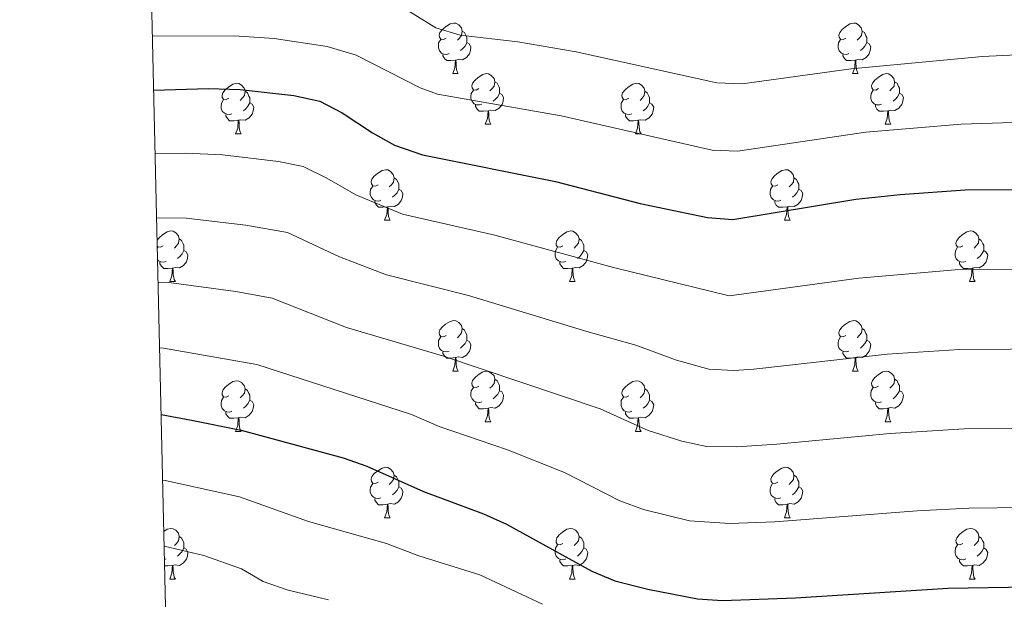
# Model space of a CAD drawing. Units: metres. Extents: x 658000 to 662523, y 723109 to 726181.
# Drawn here: x 658881 to 659077, y 724649 to 724764 of the extents above; entities that cross this region are included whole.
import ezdxf

# ---------------------------------------------------------------- set-up
doc = ezdxf.new("R2010")
doc.units = ezdxf.units.M
doc.header["$MEASUREMENT"] = 0
for name, color, linetype, lineweight in [('Carátula', 7, 'Continuous', 5), ('Elementos auxiliares', 7, 'Continuous', 5), ('Entidades rústicas y varios', 7, 'Continuous', 5), ('Relieve y altimetría', 7, 'Continuous', 5)]:
    doc.layers.add(name, color=color, linetype=linetype, lineweight=lineweight)

msp = doc.modelspace()

# ---------------------------------------------------------------- linework, layer by layer
at = {"layer": 'Carátula', "color": 7, "linetype": 'Continuous', "lineweight": 5}
msp.add_3dface([(658068.79, 723108.75), (662522.6, 723212.03), (662453.75, 726181.24), (657999.94, 726077.96)], dxfattribs=at)
at = {"layer": 'Elementos auxiliares', "color": 250, "linetype": 'Continuous', "lineweight": 5}
msp.add_3dface([(658936.07, 723522.66), (658883.03, 725836.15), (662297.81, 725915.36), (662352, 723601.87)], dxfattribs=at)
at = {"layer": 'Entidades rústicas y varios', "color": 92, "linetype": 'Continuous', "lineweight": 5}
for p, q in [((658967.27, 724752.95), (658968.39, 724752.95)), ((659046.59, 724752.95), (659047.72, 724752.95)), ((658973.74, 724742.92), (658974.87, 724742.92)), ((659053.07, 724742.92), (659054.19, 724742.92)), ((658924.19, 724741.01), (658925.31, 724741.01)), ((659003.51, 724741.01), (659004.64, 724741.01)), ((658953.76, 724723.87), (658954.89, 724723.87)), ((659033.09, 724723.87), (659034.22, 724723.87)), ((658908.66, 724718.34), (658908.77, 724718.52)), ((658911.13, 724711.73), (658912.25, 724711.73)), ((658990.45, 724711.73), (658991.58, 724711.73)), ((659069.78, 724711.73), (659070.91, 724711.73)), ((658967.27, 724693.96), (658968.39, 724693.96)), ((659046.59, 724693.96), (659047.72, 724693.96)), ((658973.74, 724683.92), (658974.87, 724683.92)), ((659053.07, 724683.92), (659054.19, 724683.92)), ((658924.19, 724682.02), (658925.31, 724682.02)), ((659003.51, 724682.02), (659004.64, 724682.02)), ((658953.76, 724664.88), (658954.89, 724664.88)), ((659033.09, 724664.88), (659034.22, 724664.88)), ((658910.41, 724656.72), (658910.07, 724656.59)), ((658911.13, 724652.74), (658912.25, 724652.74)), ((658990.45, 724652.74), (658991.58, 724652.74)), ((659069.78, 724652.74), (659070.91, 724652.74))]:
    msp.add_line(p, q, dxfattribs=at)
at = {"layer": 'Entidades rústicas y varios', "color": 92, "linetype": 'Continuous', "lineweight": 5, "flags": 128}
for points in [[(658965.97, 724760.01), (658965.44, 724759.74), (658964.91, 724759.8), (658964.64, 724760.17), (658964.59, 724760.6), (658964.75, 724761.12), (658965.23, 724761.71), (658965.86, 724762.24), (658966.76, 724762.82), (658967.51, 724762.98), (658967.93, 724762.93), (658968.46, 724762.62), (658968.99, 724762.03), (658969.15, 724761.39), (658969.04, 724760.54), (658968.62, 724760.01), (658968.2, 724759.58)], [(659045.29, 724760.01), (659044.76, 724759.74), (659044.23, 724759.8), (659043.97, 724760.17), (659043.91, 724760.6), (659044.07, 724761.12), (659044.55, 724761.71), (659045.19, 724762.24), (659046.09, 724762.82), (659046.83, 724762.98), (659047.26, 724762.93), (659047.79, 724762.62), (659048.32, 724762.03), (659048.48, 724761.39), (659048.37, 724760.54), (659047.94, 724760.01), (659047.52, 724759.58)], [(658969.15, 724761.39), (658969.63, 724761.08), (658969.94, 724760.44), (658970.1, 724760.12), (658970.1, 724759.54), (658970.1, 724759.11), (658969.73, 724758.42), (658969.31, 724757.94), (658968.83, 724757.52)], [(659048.48, 724761.39), (659048.95, 724761.08), (659049.27, 724760.44), (659049.43, 724760.12), (659049.43, 724759.54), (659049.43, 724759.11), (659049.06, 724758.42), (659048.64, 724757.94), (659048.16, 724757.52)], [(658966.55, 724756.93), (658966.13, 724756.77), (658965.54, 724756.83), (658965.07, 724757.04), (658964.64, 724757.46), (658964.43, 724758.05), (658964.43, 724758.47), (658964.48, 724759.06), (658964.91, 724759.74)], [(658970.1, 724759.11), (658970.56, 724758.86), (658970.9, 724758.24), (658970.79, 724757.52), (658970.58, 724756.88), (658970, 724756.14), (658969.2, 724755.66), (658968.35, 724755.76), (658967.92, 724755.64)], [(659045.88, 724756.93), (659045.45, 724756.77), (659044.87, 724756.83), (659044.39, 724757.04), (659043.97, 724757.46), (659043.75, 724758.05), (659043.75, 724758.47), (659043.81, 724759.06), (659044.23, 724759.74)], [(659049.43, 724759.11), (659049.88, 724758.86), (659050.23, 724758.24), (659050.12, 724757.52), (659049.91, 724756.88), (659049.32, 724756.14), (659048.53, 724755.66), (659047.68, 724755.76), (659047.25, 724755.64)], [(658967.81, 724755.64), (658966.92, 724755.55), (658966.08, 724755.55), (658965.65, 724755.98), (658965.33, 724756.46), (658965.33, 724756.77)], [(658967.27, 724752.95), (658967.7, 724754.11), (658967.81, 724755.64), (658967.92, 724755.64), (658967.96, 724755.05), (658967.99, 724754.36), (658968.06, 724753.75), (658968.18, 724753.35), (658968.39, 724752.95)], [(659047.14, 724755.64), (659046.25, 724755.55), (659045.4, 724755.55), (659044.98, 724755.98), (659044.66, 724756.46), (659044.66, 724756.77)], [(659046.59, 724752.95), (659047.03, 724754.11), (659047.14, 724755.64), (659047.25, 724755.64), (659047.28, 724755.05), (659047.32, 724754.36), (659047.39, 724753.75), (659047.5, 724753.35), (659047.72, 724752.95)], [(658922.89, 724748.07), (658922.36, 724747.8), (658921.83, 724747.86), (658921.56, 724748.23), (658921.51, 724748.66), (658921.67, 724749.18), (658922.15, 724749.77), (658922.78, 724750.3), (658923.68, 724750.88), (658924.43, 724751.04), (658924.85, 724750.99), (658925.38, 724750.68), (658925.91, 724750.09), (658926.07, 724749.45), (658925.96, 724748.6), (658925.54, 724748.07), (658925.12, 724747.64)], [(658972.44, 724749.98), (658971.91, 724749.71), (658971.38, 724749.76), (658971.12, 724750.14), (658971.06, 724750.56), (658971.22, 724751.08), (658971.7, 724751.68), (658972.34, 724752.2), (658973.24, 724752.79), (658973.98, 724752.95), (658974.41, 724752.9), (658974.94, 724752.58), (658975.47, 724752), (658975.63, 724751.36), (658975.52, 724750.5), (658975.09, 724749.98), (658974.67, 724749.55)], [(658975.63, 724751.36), (658976.1, 724751.04), (658976.42, 724750.4), (658976.58, 724750.08), (658976.58, 724749.5), (658976.58, 724749.08), (658976.21, 724748.38), (658975.79, 724747.9), (658975.31, 724747.48)], [(659002.21, 724748.07), (659001.68, 724747.8), (659001.15, 724747.86), (659000.89, 724748.23), (659000.83, 724748.66), (659000.99, 724749.18), (659001.47, 724749.77), (659002.11, 724750.3), (659003.01, 724750.88), (659003.75, 724751.04), (659004.18, 724750.99), (659004.71, 724750.68), (659005.24, 724750.09), (659005.4, 724749.45), (659005.29, 724748.6), (659004.86, 724748.07), (659004.44, 724747.64)], [(659051.77, 724749.98), (659051.24, 724749.71), (659050.71, 724749.76), (659050.44, 724750.14), (659050.39, 724750.56), (659050.55, 724751.08), (659051.03, 724751.68), (659051.66, 724752.2), (659052.56, 724752.79), (659053.31, 724752.95), (659053.73, 724752.9), (659054.26, 724752.58), (659054.79, 724752), (659054.95, 724751.36), (659054.84, 724750.5), (659054.42, 724749.98), (659054, 724749.55)], [(659054.95, 724751.36), (659055.43, 724751.04), (659055.74, 724750.4), (659055.9, 724750.08), (659055.9, 724749.5), (659055.9, 724749.08), (659055.53, 724748.38), (659055.11, 724747.9), (659054.63, 724747.48)], [(658926.07, 724749.45), (658926.55, 724749.14), (658926.86, 724748.5), (658927.02, 724748.18), (658927.02, 724747.6), (658927.02, 724747.17), (658926.65, 724746.48), (658926.23, 724746), (658925.75, 724745.58)], [(658973.03, 724746.9), (658972.6, 724746.74), (658972.02, 724746.8), (658971.54, 724747), (658971.12, 724747.43), (658970.9, 724748.02), (658970.9, 724748.44), (658970.96, 724749.02), (658971.38, 724749.71)], [(658976.58, 724749.08), (658977.03, 724748.82), (658977.38, 724748.21), (658977.27, 724747.48), (658977.06, 724746.84), (658976.47, 724746.1), (658975.68, 724745.62), (658974.83, 724745.73), (658974.4, 724745.6)], [(659005.4, 724749.45), (659005.87, 724749.14), (659006.19, 724748.5), (659006.35, 724748.18), (659006.35, 724747.6), (659006.35, 724747.17), (659005.98, 724746.48), (659005.56, 724746), (659005.08, 724745.58)], [(659052.35, 724746.9), (659051.93, 724746.74), (659051.34, 724746.8), (659050.87, 724747), (659050.44, 724747.43), (659050.23, 724748.02), (659050.23, 724748.44), (659050.28, 724749.02), (659050.71, 724749.71)], [(659055.9, 724749.08), (659056.36, 724748.82), (659056.7, 724748.21), (659056.59, 724747.48), (659056.38, 724746.84), (659055.8, 724746.1), (659055, 724745.62), (659054.15, 724745.73), (659053.72, 724745.6)], [(658923.47, 724744.99), (658923.05, 724744.83), (658922.46, 724744.89), (658921.99, 724745.1), (658921.56, 724745.52), (658921.35, 724746.11), (658921.35, 724746.53), (658921.4, 724747.12), (658921.83, 724747.8)], [(658927.02, 724747.17), (658927.48, 724746.92), (658927.82, 724746.3), (658927.71, 724745.58), (658927.5, 724744.94), (658926.92, 724744.2), (658926.12, 724743.72), (658925.27, 724743.82), (658924.84, 724743.7)], [(659002.8, 724744.99), (659002.37, 724744.83), (659001.79, 724744.89), (659001.31, 724745.1), (659000.89, 724745.52), (659000.67, 724746.11), (659000.67, 724746.53), (659000.73, 724747.12), (659001.15, 724747.8)], [(659006.35, 724747.17), (659006.8, 724746.92), (659007.15, 724746.3), (659007.04, 724745.58), (659006.83, 724744.94), (659006.24, 724744.2), (659005.45, 724743.72), (659004.6, 724743.82), (659004.17, 724743.7)], [(658974.29, 724745.6), (658973.4, 724745.52), (658972.55, 724745.52), (658972.13, 724745.94), (658971.81, 724746.42), (658971.81, 724746.74)], [(658973.74, 724742.92), (658974.18, 724744.08), (658974.29, 724745.6), (658974.4, 724745.6), (658974.43, 724745.02), (658974.47, 724744.33), (658974.54, 724743.72), (658974.65, 724743.32), (658974.87, 724742.92)], [(659053.61, 724745.6), (659052.72, 724745.52), (659051.88, 724745.52), (659051.45, 724745.94), (659051.13, 724746.42), (659051.13, 724746.74)], [(659053.07, 724742.92), (659053.5, 724744.08), (659053.61, 724745.6), (659053.72, 724745.6), (659053.76, 724745.02), (659053.79, 724744.33), (659053.86, 724743.72), (659053.98, 724743.32), (659054.19, 724742.92)], [(658924.73, 724743.7), (658923.84, 724743.61), (658923, 724743.61), (658922.57, 724744.04), (658922.25, 724744.52), (658922.25, 724744.83)], [(658924.19, 724741.01), (658924.62, 724742.17), (658924.73, 724743.7), (658924.84, 724743.7), (658924.88, 724743.11), (658924.91, 724742.42), (658924.98, 724741.81), (658925.1, 724741.41), (658925.31, 724741.01)], [(659004.06, 724743.7), (659003.17, 724743.61), (659002.32, 724743.61), (659001.9, 724744.04), (659001.58, 724744.52), (659001.58, 724744.83)], [(659003.51, 724741.01), (659003.95, 724742.17), (659004.06, 724743.7), (659004.17, 724743.7), (659004.2, 724743.11), (659004.24, 724742.42), (659004.31, 724741.81), (659004.42, 724741.41), (659004.64, 724741.01)], [(658952.46, 724730.93), (658951.93, 724730.66), (658951.4, 724730.72), (658951.14, 724731.09), (658951.08, 724731.51), (658951.24, 724732.03), (658951.72, 724732.63), (658952.36, 724733.16), (658953.26, 724733.74), (658954, 724733.9), (658954.43, 724733.85), (658954.96, 724733.53), (658955.49, 724732.95), (658955.65, 724732.31), (658955.54, 724731.46), (658955.11, 724730.93), (658954.69, 724730.5)], [(659031.79, 724730.93), (659031.26, 724730.66), (659030.73, 724730.72), (659030.46, 724731.09), (659030.41, 724731.51), (659030.57, 724732.03), (659031.05, 724732.63), (659031.68, 724733.16), (659032.58, 724733.74), (659033.33, 724733.9), (659033.76, 724733.85), (659034.28, 724733.53), (659034.82, 724732.95), (659034.98, 724732.31), (659034.86, 724731.46), (659034.44, 724730.93), (659034.02, 724730.5)], [(658955.65, 724732.31), (658956.12, 724731.99), (658956.44, 724731.35), (658956.6, 724731.03), (658956.6, 724730.45), (658956.6, 724730.03), (658956.23, 724729.34), (658955.81, 724728.86), (658955.33, 724728.44)], [(659034.98, 724732.31), (659035.45, 724731.99), (659035.76, 724731.35), (659035.92, 724731.03), (659035.92, 724730.45), (659035.92, 724730.03), (659035.56, 724729.34), (659035.14, 724728.86), (659034.66, 724728.44)], [(658953.05, 724727.85), (658952.62, 724727.69), (658952.04, 724727.75), (658951.56, 724727.96), (658951.14, 724728.38), (658950.92, 724728.97), (658950.92, 724729.39), (658950.98, 724729.97), (658951.4, 724730.66)], [(658956.6, 724730.03), (658957.05, 724729.78), (658957.4, 724729.16), (658957.29, 724728.44), (658957.08, 724727.8), (658956.49, 724727.06), (658955.7, 724726.58), (658954.85, 724726.68), (658954.42, 724726.55)], [(659032.38, 724727.85), (659031.95, 724727.69), (659031.36, 724727.75), (659030.89, 724727.96), (659030.46, 724728.38), (659030.25, 724728.97), (659030.25, 724729.39), (659030.3, 724729.97), (659030.73, 724730.66)], [(659035.92, 724730.03), (659036.38, 724729.78), (659036.72, 724729.16), (659036.62, 724728.44), (659036.4, 724727.8), (659035.82, 724727.06), (659035.02, 724726.58), (659034.18, 724726.68), (659033.74, 724726.55)], [(658954.31, 724726.55), (658953.42, 724726.47), (658952.57, 724726.47), (658952.15, 724726.9), (658951.83, 724727.37), (658951.83, 724727.69)], [(659033.64, 724726.55), (659032.74, 724726.47), (659031.9, 724726.47), (659031.48, 724726.9), (659031.16, 724727.37), (659031.16, 724727.69)], [(658953.76, 724723.87), (658954.2, 724725.03), (658954.31, 724726.55), (658954.42, 724726.55), (658954.45, 724725.97), (658954.49, 724725.28), (658954.56, 724724.67), (658954.67, 724724.27), (658954.89, 724723.87)], [(659033.09, 724723.87), (659033.52, 724725.03), (659033.64, 724726.55), (659033.74, 724726.55), (659033.78, 724725.97), (659033.82, 724725.28), (659033.88, 724724.67), (659034, 724724.27), (659034.22, 724723.87)], [(658908.62, 724719.91), (658909.09, 724720.49), (658909.72, 724721.02), (658910.62, 724721.6), (658911.37, 724721.76), (658911.79, 724721.71), (658912.32, 724721.39), (658912.85, 724720.81), (658913.01, 724720.17), (658912.9, 724719.32), (658912.48, 724718.79), (658912.06, 724718.36)], [(658989.15, 724718.79), (658988.62, 724718.52), (658988.09, 724718.58), (658987.83, 724718.95), (658987.77, 724719.37), (658987.93, 724719.89), (658988.41, 724720.49), (658989.05, 724721.02), (658989.95, 724721.6), (658990.69, 724721.76), (658991.12, 724721.71), (658991.65, 724721.39), (658992.18, 724720.81), (658992.34, 724720.17), (658992.23, 724719.32), (658991.8, 724718.79), (658991.38, 724718.36)], [(659068.48, 724718.79), (659067.95, 724718.52), (659067.42, 724718.58), (659067.16, 724718.95), (659067.1, 724719.37), (659067.26, 724719.89), (659067.74, 724720.49), (659068.38, 724721.02), (659069.28, 724721.6), (659070.02, 724721.76), (659070.45, 724721.71), (659070.98, 724721.39), (659071.51, 724720.81), (659071.67, 724720.17), (659071.56, 724719.32), (659071.13, 724718.79), (659070.71, 724718.36)], [(658913.01, 724720.17), (658913.49, 724719.85), (658913.8, 724719.21), (658913.96, 724718.89), (658913.96, 724718.31), (658913.96, 724717.89), (658913.59, 724717.2), (658913.17, 724716.72), (658912.69, 724716.3)], [(658992.34, 724720.17), (658992.81, 724719.85), (658993.13, 724719.21), (658993.29, 724718.89), (658993.29, 724718.31), (658993.29, 724717.89), (658992.92, 724717.2), (658992.5, 724716.72), (658992.02, 724716.3)], [(659071.67, 724720.17), (659072.14, 724719.85), (659072.46, 724719.21), (659072.62, 724718.89), (659072.62, 724718.31), (659072.62, 724717.89), (659072.25, 724717.2), (659071.83, 724716.72), (659071.35, 724716.3)], [(658909.83, 724718.79), (658909.3, 724718.52), (658908.77, 724718.58), (658908.65, 724718.75)], [(658913.96, 724717.89), (658914.42, 724717.64), (658914.76, 724717.02), (658914.65, 724716.3), (658914.44, 724715.66), (658913.86, 724714.92), (658913.06, 724714.44), (658912.21, 724714.54), (658911.78, 724714.41)], [(658989.74, 724715.71), (658989.31, 724715.55), (658988.73, 724715.61), (658988.25, 724715.82), (658987.83, 724716.24), (658987.61, 724716.83), (658987.61, 724717.25), (658987.67, 724717.83), (658988.09, 724718.52)], [(658993.29, 724717.89), (658993.74, 724717.64), (658994.09, 724717.02), (658993.98, 724716.3), (658993.77, 724715.66), (658993.18, 724714.92), (658992.39, 724714.44), (658991.54, 724714.54), (658991.11, 724714.41)], [(659069.07, 724715.71), (659068.64, 724715.55), (659068.06, 724715.61), (659067.58, 724715.82), (659067.16, 724716.24), (659066.94, 724716.83), (659066.94, 724717.25), (659067, 724717.83), (659067.42, 724718.52)], [(659072.62, 724717.89), (659073.07, 724717.64), (659073.42, 724717.02), (659073.31, 724716.3), (659073.1, 724715.66), (659072.51, 724714.92), (659071.72, 724714.44), (659070.87, 724714.54), (659070.44, 724714.41)], [(658910.41, 724715.71), (658909.99, 724715.55), (658909.4, 724715.61), (658908.93, 724715.82), (658908.71, 724716.03)], [(658911.67, 724714.41), (658910.78, 724714.33), (658909.94, 724714.33), (658909.51, 724714.76), (658909.19, 724715.23), (658909.19, 724715.55)], [(658911.13, 724711.73), (658911.56, 724712.89), (658911.67, 724714.41), (658911.78, 724714.41), (658911.82, 724713.83), (658911.85, 724713.14), (658911.92, 724712.53), (658912.04, 724712.13), (658912.25, 724711.73)], [(658991, 724714.41), (658990.11, 724714.33), (658989.26, 724714.33), (658988.84, 724714.76), (658988.52, 724715.23), (658988.52, 724715.55)], [(658990.45, 724711.73), (658990.89, 724712.89), (658991, 724714.41), (658991.11, 724714.41), (658991.14, 724713.83), (658991.18, 724713.14), (658991.25, 724712.53), (658991.36, 724712.13), (658991.58, 724711.73)], [(659070.33, 724714.41), (659069.44, 724714.33), (659068.59, 724714.33), (659068.17, 724714.76), (659067.85, 724715.23), (659067.85, 724715.55)], [(659069.78, 724711.73), (659070.22, 724712.89), (659070.33, 724714.41), (659070.44, 724714.41), (659070.47, 724713.83), (659070.51, 724713.14), (659070.58, 724712.53), (659070.69, 724712.13), (659070.91, 724711.73)], [(658965.97, 724701.02), (658965.44, 724700.75), (658964.91, 724700.81), (658964.64, 724701.18), (658964.59, 724701.6), (658964.75, 724702.12), (658965.23, 724702.72), (658965.86, 724703.25), (658966.76, 724703.83), (658967.51, 724703.99), (658967.93, 724703.94), (658968.46, 724703.62), (658968.99, 724703.04), (658969.15, 724702.4), (658969.04, 724701.55), (658968.62, 724701.02), (658968.2, 724700.59)], [(658969.15, 724702.4), (658969.63, 724702.08), (658969.94, 724701.44), (658970.1, 724701.12), (658970.1, 724700.54), (658970.1, 724700.12), (658969.73, 724699.43), (658969.31, 724698.95), (658968.83, 724698.53)], [(659045.29, 724701.02), (659044.76, 724700.75), (659044.23, 724700.81), (659043.97, 724701.18), (659043.91, 724701.6), (659044.07, 724702.12), (659044.55, 724702.72), (659045.19, 724703.25), (659046.09, 724703.83), (659046.83, 724703.99), (659047.26, 724703.94), (659047.79, 724703.62), (659048.32, 724703.04), (659048.48, 724702.4), (659048.37, 724701.55), (659047.94, 724701.02), (659047.52, 724700.59)], [(659048.48, 724702.4), (659048.95, 724702.08), (659049.27, 724701.44), (659049.43, 724701.12), (659049.43, 724700.54), (659049.43, 724700.12), (659049.06, 724699.43), (659048.64, 724698.95), (659048.16, 724698.53)], [(658966.55, 724697.94), (658966.13, 724697.78), (658965.54, 724697.84), (658965.07, 724698.05), (658964.64, 724698.47), (658964.43, 724699.06), (658964.43, 724699.48), (658964.48, 724700.06), (658964.91, 724700.75)], [(659045.88, 724697.94), (659045.45, 724697.78), (659044.87, 724697.84), (659044.39, 724698.05), (659043.97, 724698.47), (659043.75, 724699.06), (659043.75, 724699.48), (659043.81, 724700.06), (659044.23, 724700.75)], [(658970.1, 724700.12), (658970.56, 724699.87), (658970.9, 724699.25), (658970.79, 724698.53), (658970.58, 724697.89), (658970, 724697.15), (658969.2, 724696.67), (658968.35, 724696.77), (658967.92, 724696.64)], [(659049.43, 724700.12), (659049.88, 724699.87), (659050.23, 724699.25), (659050.12, 724698.53), (659049.91, 724697.89), (659049.32, 724697.15), (659048.53, 724696.67), (659047.68, 724696.77), (659047.25, 724696.64)], [(658967.81, 724696.64), (658966.92, 724696.56), (658966.08, 724696.56), (658965.65, 724696.99), (658965.33, 724697.46), (658965.33, 724697.78)], [(658967.27, 724693.96), (658967.7, 724695.12), (658967.81, 724696.64), (658967.92, 724696.64), (658967.96, 724696.06), (658967.99, 724695.37), (658968.06, 724694.76), (658968.18, 724694.36), (658968.39, 724693.96)], [(659047.14, 724696.64), (659046.25, 724696.56), (659045.4, 724696.56), (659044.98, 724696.99), (659044.66, 724697.46), (659044.66, 724697.78)], [(659046.59, 724693.96), (659047.03, 724695.12), (659047.14, 724696.64), (659047.25, 724696.64), (659047.28, 724696.06), (659047.32, 724695.37), (659047.39, 724694.76), (659047.5, 724694.36), (659047.72, 724693.96)], [(658972.44, 724690.98), (658971.91, 724690.72), (658971.38, 724690.77), (658971.12, 724691.14), (658971.06, 724691.57), (658971.22, 724692.09), (658971.7, 724692.68), (658972.34, 724693.21), (658973.24, 724693.8), (658973.98, 724693.96), (658974.41, 724693.9), (658974.94, 724693.59), (658975.47, 724693), (658975.63, 724692.36), (658975.52, 724691.51), (658975.09, 724690.98), (658974.67, 724690.56)], [(659051.77, 724690.98), (659051.24, 724690.72), (659050.71, 724690.77), (659050.44, 724691.14), (659050.39, 724691.57), (659050.55, 724692.09), (659051.03, 724692.68), (659051.66, 724693.21), (659052.56, 724693.8), (659053.31, 724693.96), (659053.73, 724693.9), (659054.26, 724693.59), (659054.79, 724693), (659054.95, 724692.36), (659054.84, 724691.51), (659054.42, 724690.98), (659054, 724690.56)], [(658922.89, 724689.08), (658922.36, 724688.81), (658921.83, 724688.87), (658921.56, 724689.24), (658921.51, 724689.66), (658921.67, 724690.18), (658922.15, 724690.78), (658922.78, 724691.31), (658923.68, 724691.89), (658924.43, 724692.05), (658924.85, 724692), (658925.38, 724691.68), (658925.91, 724691.1), (658926.07, 724690.46), (658925.96, 724689.61), (658925.54, 724689.08), (658925.12, 724688.65)], [(658973.03, 724687.9), (658972.6, 724687.74), (658972.02, 724687.8), (658971.54, 724688.01), (658971.12, 724688.44), (658970.9, 724689.02), (658970.9, 724689.44), (658970.96, 724690.03), (658971.38, 724690.72)], [(658975.63, 724692.36), (658976.1, 724692.05), (658976.42, 724691.41), (658976.58, 724691.09), (658976.58, 724690.51), (658976.58, 724690.08), (658976.21, 724689.39), (658975.79, 724688.91), (658975.31, 724688.49)], [(659002.21, 724689.08), (659001.68, 724688.81), (659001.15, 724688.87), (659000.89, 724689.24), (659000.83, 724689.66), (659000.99, 724690.18), (659001.47, 724690.78), (659002.11, 724691.31), (659003.01, 724691.89), (659003.75, 724692.05), (659004.18, 724692), (659004.71, 724691.68), (659005.24, 724691.1), (659005.4, 724690.46), (659005.29, 724689.61), (659004.86, 724689.08), (659004.44, 724688.65)], [(659052.35, 724687.9), (659051.93, 724687.74), (659051.34, 724687.8), (659050.87, 724688.01), (659050.44, 724688.44), (659050.23, 724689.02), (659050.23, 724689.44), (659050.28, 724690.03), (659050.71, 724690.72)], [(659054.95, 724692.36), (659055.43, 724692.05), (659055.74, 724691.41), (659055.9, 724691.09), (659055.9, 724690.51), (659055.9, 724690.08), (659055.53, 724689.39), (659055.11, 724688.91), (659054.63, 724688.49)], [(658923.47, 724686), (658923.05, 724685.84), (658922.46, 724685.9), (658921.99, 724686.11), (658921.56, 724686.53), (658921.35, 724687.12), (658921.35, 724687.54), (658921.4, 724688.12), (658921.83, 724688.81)], [(658926.07, 724690.46), (658926.55, 724690.14), (658926.86, 724689.5), (658927.02, 724689.18), (658927.02, 724688.6), (658927.02, 724688.18), (658926.65, 724687.49), (658926.23, 724687.01), (658925.75, 724686.59)], [(658976.58, 724690.08), (658977.03, 724689.83), (658977.38, 724689.22), (658977.27, 724688.49), (658977.06, 724687.85), (658976.47, 724687.11), (658975.68, 724686.63), (658974.83, 724686.74), (658974.4, 724686.61)], [(659002.8, 724686), (659002.37, 724685.84), (659001.79, 724685.9), (659001.31, 724686.11), (659000.89, 724686.53), (659000.67, 724687.12), (659000.67, 724687.54), (659000.73, 724688.12), (659001.15, 724688.81)], [(659005.4, 724690.46), (659005.87, 724690.14), (659006.19, 724689.5), (659006.35, 724689.18), (659006.35, 724688.6), (659006.35, 724688.18), (659005.98, 724687.49), (659005.56, 724687.01), (659005.08, 724686.59)], [(659055.9, 724690.08), (659056.36, 724689.83), (659056.7, 724689.22), (659056.59, 724688.49), (659056.38, 724687.85), (659055.8, 724687.11), (659055, 724686.63), (659054.15, 724686.74), (659053.72, 724686.61)], [(658927.02, 724688.18), (658927.48, 724687.93), (658927.82, 724687.31), (658927.71, 724686.59), (658927.5, 724685.95), (658926.92, 724685.21), (658926.12, 724684.73), (658925.27, 724684.83), (658924.84, 724684.7)], [(658974.29, 724686.61), (658973.4, 724686.52), (658972.55, 724686.52), (658972.13, 724686.95), (658971.81, 724687.43), (658971.81, 724687.74)], [(658973.74, 724683.92), (658974.18, 724685.08), (658974.29, 724686.61), (658974.4, 724686.61), (658974.43, 724686.02), (658974.47, 724685.34), (658974.54, 724684.72), (658974.65, 724684.32), (658974.87, 724683.92)], [(659006.35, 724688.18), (659006.8, 724687.93), (659007.15, 724687.31), (659007.04, 724686.59), (659006.83, 724685.95), (659006.24, 724685.21), (659005.45, 724684.73), (659004.6, 724684.83), (659004.17, 724684.7)], [(659053.61, 724686.61), (659052.72, 724686.52), (659051.88, 724686.52), (659051.45, 724686.95), (659051.13, 724687.43), (659051.13, 724687.74)], [(659053.07, 724683.92), (659053.5, 724685.08), (659053.61, 724686.61), (659053.72, 724686.61), (659053.76, 724686.02), (659053.79, 724685.34), (659053.86, 724684.72), (659053.98, 724684.32), (659054.19, 724683.92)], [(658924.73, 724684.7), (658923.84, 724684.62), (658923, 724684.62), (658922.57, 724685.05), (658922.25, 724685.52), (658922.25, 724685.84)], [(658924.19, 724682.02), (658924.62, 724683.18), (658924.73, 724684.7), (658924.84, 724684.7), (658924.88, 724684.12), (658924.91, 724683.43), (658924.98, 724682.82), (658925.1, 724682.42), (658925.31, 724682.02)], [(659004.06, 724684.7), (659003.17, 724684.62), (659002.32, 724684.62), (659001.9, 724685.05), (659001.58, 724685.52), (659001.58, 724685.84)], [(659003.51, 724682.02), (659003.95, 724683.18), (659004.06, 724684.7), (659004.17, 724684.7), (659004.2, 724684.12), (659004.24, 724683.43), (659004.31, 724682.82), (659004.42, 724682.42), (659004.64, 724682.02)], [(658952.46, 724671.94), (658951.93, 724671.67), (658951.4, 724671.72), (658951.14, 724672.1), (658951.08, 724672.52), (658951.24, 724673.04), (658951.72, 724673.64), (658952.36, 724674.16), (658953.26, 724674.75), (658954, 724674.91), (658954.43, 724674.86), (658954.96, 724674.54), (658955.49, 724673.96), (658955.65, 724673.32), (658955.54, 724672.46), (658955.11, 724671.94), (658954.69, 724671.51)], [(659031.79, 724671.94), (659031.26, 724671.67), (659030.73, 724671.72), (659030.46, 724672.1), (659030.41, 724672.52), (659030.57, 724673.04), (659031.05, 724673.64), (659031.68, 724674.16), (659032.58, 724674.75), (659033.33, 724674.91), (659033.76, 724674.86), (659034.28, 724674.54), (659034.82, 724673.96), (659034.98, 724673.32), (659034.86, 724672.46), (659034.44, 724671.94), (659034.02, 724671.51)], [(658955.65, 724673.32), (658956.12, 724673), (658956.44, 724672.36), (658956.6, 724672.04), (658956.6, 724671.46), (658956.6, 724671.04), (658956.23, 724670.34), (658955.81, 724669.86), (658955.33, 724669.44)], [(659034.98, 724673.32), (659035.45, 724673), (659035.76, 724672.36), (659035.92, 724672.04), (659035.92, 724671.46), (659035.92, 724671.04), (659035.56, 724670.34), (659035.14, 724669.86), (659034.66, 724669.44)], [(658953.05, 724668.86), (658952.62, 724668.7), (658952.04, 724668.76), (658951.56, 724668.96), (658951.14, 724669.39), (658950.92, 724669.98), (658950.92, 724670.4), (658950.98, 724670.98), (658951.4, 724671.67)], [(658956.6, 724671.04), (658957.05, 724670.78), (658957.4, 724670.17), (658957.29, 724669.44), (658957.08, 724668.8), (658956.49, 724668.06), (658955.7, 724667.58), (658954.85, 724667.69), (658954.42, 724667.56)], [(659032.38, 724668.86), (659031.95, 724668.7), (659031.36, 724668.76), (659030.89, 724668.96), (659030.46, 724669.39), (659030.25, 724669.98), (659030.25, 724670.4), (659030.3, 724670.98), (659030.73, 724671.67)], [(659035.92, 724671.04), (659036.38, 724670.78), (659036.72, 724670.17), (659036.62, 724669.44), (659036.4, 724668.8), (659035.82, 724668.06), (659035.02, 724667.58), (659034.18, 724667.69), (659033.74, 724667.56)], [(658954.31, 724667.56), (658953.42, 724667.48), (658952.57, 724667.48), (658952.15, 724667.9), (658951.83, 724668.38), (658951.83, 724668.7)], [(658953.76, 724664.88), (658954.2, 724666.04), (658954.31, 724667.56), (658954.42, 724667.56), (658954.45, 724666.98), (658954.49, 724666.29), (658954.56, 724665.68), (658954.67, 724665.28), (658954.89, 724664.88)], [(659033.64, 724667.56), (659032.74, 724667.48), (659031.9, 724667.48), (659031.48, 724667.9), (659031.16, 724668.38), (659031.16, 724668.7)], [(659033.09, 724664.88), (659033.52, 724666.04), (659033.64, 724667.56), (659033.74, 724667.56), (659033.78, 724666.98), (659033.82, 724666.29), (659033.88, 724665.68), (659034, 724665.28), (659034.22, 724664.88)], [(658909.94, 724662.17), (658910.62, 724662.61), (658911.37, 724662.77), (658911.79, 724662.72), (658912.32, 724662.4), (658912.85, 724661.82), (658913.01, 724661.18), (658912.9, 724660.32), (658912.48, 724659.8), (658912.06, 724659.37)], [(658913.01, 724661.18), (658913.49, 724660.86), (658913.8, 724660.22), (658913.96, 724659.9), (658913.96, 724659.32), (658913.96, 724658.9), (658913.59, 724658.2), (658913.17, 724657.72), (658912.69, 724657.3)], [(658989.15, 724659.8), (658988.62, 724659.53), (658988.09, 724659.58), (658987.83, 724659.96), (658987.77, 724660.38), (658987.93, 724660.9), (658988.41, 724661.5), (658989.05, 724662.02), (658989.95, 724662.61), (658990.69, 724662.77), (658991.12, 724662.72), (658991.65, 724662.4), (658992.18, 724661.82), (658992.34, 724661.18), (658992.23, 724660.32), (658991.8, 724659.8), (658991.38, 724659.37)], [(658992.34, 724661.18), (658992.81, 724660.86), (658993.13, 724660.22), (658993.29, 724659.9), (658993.29, 724659.32), (658993.29, 724658.9), (658992.92, 724658.2), (658992.5, 724657.72), (658992.02, 724657.3)], [(659068.48, 724659.8), (659067.95, 724659.53), (659067.42, 724659.58), (659067.16, 724659.96), (659067.1, 724660.38), (659067.26, 724660.9), (659067.74, 724661.5), (659068.38, 724662.02), (659069.28, 724662.61), (659070.02, 724662.77), (659070.45, 724662.72), (659070.98, 724662.4), (659071.51, 724661.82), (659071.67, 724661.18), (659071.56, 724660.32), (659071.13, 724659.8), (659070.71, 724659.37)], [(659071.67, 724661.18), (659072.14, 724660.86), (659072.46, 724660.22), (659072.62, 724659.9), (659072.62, 724659.32), (659072.62, 724658.9), (659072.25, 724658.2), (659071.83, 724657.72), (659071.35, 724657.3)], [(658989.74, 724656.72), (658989.31, 724656.56), (658988.73, 724656.62), (658988.25, 724656.82), (658987.83, 724657.25), (658987.61, 724657.84), (658987.61, 724658.26), (658987.67, 724658.84), (658988.09, 724659.53)], [(659069.07, 724656.72), (659068.64, 724656.56), (659068.06, 724656.62), (659067.58, 724656.82), (659067.16, 724657.25), (659066.94, 724657.84), (659066.94, 724658.26), (659067, 724658.84), (659067.42, 724659.53)], [(658913.96, 724658.9), (658914.42, 724658.64), (658914.76, 724658.03), (658914.65, 724657.3), (658914.44, 724656.66), (658913.86, 724655.92), (658913.06, 724655.44), (658912.21, 724655.55), (658911.78, 724655.42)], [(658993.29, 724658.9), (658993.74, 724658.64), (658994.09, 724658.03), (658993.98, 724657.3), (658993.77, 724656.66), (658993.18, 724655.92), (658992.39, 724655.44), (658991.54, 724655.55), (658991.11, 724655.42)], [(659072.62, 724658.9), (659073.07, 724658.64), (659073.42, 724658.03), (659073.31, 724657.3), (659073.1, 724656.66), (659072.51, 724655.92), (659071.72, 724655.44), (659070.87, 724655.55), (659070.44, 724655.42)], [(658911.67, 724655.42), (658910.78, 724655.34), (658910.1, 724655.34)], [(658911.13, 724652.74), (658911.56, 724653.9), (658911.67, 724655.42), (658911.78, 724655.42), (658911.82, 724654.84), (658911.85, 724654.15), (658911.92, 724653.54), (658912.04, 724653.14), (658912.25, 724652.74)], [(658991, 724655.42), (658990.11, 724655.34), (658989.26, 724655.34), (658988.84, 724655.76), (658988.52, 724656.24), (658988.52, 724656.56)], [(658990.45, 724652.74), (658990.89, 724653.9), (658991, 724655.42), (658991.11, 724655.42), (658991.14, 724654.84), (658991.18, 724654.15), (658991.25, 724653.54), (658991.36, 724653.14), (658991.58, 724652.74)], [(659070.33, 724655.42), (659069.44, 724655.34), (659068.59, 724655.34), (659068.17, 724655.76), (659067.85, 724656.24), (659067.85, 724656.56)], [(659069.78, 724652.74), (659070.22, 724653.9), (659070.33, 724655.42), (659070.44, 724655.42), (659070.47, 724654.84), (659070.51, 724654.15), (659070.58, 724653.54), (659070.69, 724653.14), (659070.91, 724652.74)]]:
    msp.add_lwpolyline(points, dxfattribs=at)
at = {"layer": 'Relieve y altimetría', "color": 30, "linetype": 'Continuous', "lineweight": 5, "flags": 128}
for points, elevation in [([(658907.45, 724771.1), (658929.82, 724770.86), (658933.64, 724770.59), (658944.04, 724769.05), (658957.74, 724765.9), (658963.96, 724762.07), (658968.74, 724760.59), (658980.18, 724759.27), (658991.8, 724757.28), (659019.68, 724751.1), (659024.68, 724750.96), (659046.3, 724753.94), (659072.4, 724756.33), (659102.09, 724757.84), (659119.95, 724757.64), (659136.82, 724754.97), (659148.51, 724752.58), (659179.73, 724742.5), (659200.32, 724737.94), (659210.32, 724736.44), (659221.13, 724736.12), (659234.59, 724736.5), (659256.93, 724738.08), (659282.15, 724742.37)], 965), ([(658907.69, 724760.38), (658923.94, 724760.47), (658931.87, 724759.92), (658942.36, 724758.35), (658948.11, 724756.63), (658960.83, 724750.14), (658964.28, 724748.9), (658988.79, 724744.62), (659018.76, 724737.75), (659023.75, 724737.56), (659049.27, 724741.32), (659068.18, 724742.94), (659088.65, 724743.58)], 970), ([(658908.23, 724737.09), (658914.25, 724737.18), (658921.6, 724736.85), (658932.7, 724735.53), (658937.59, 724734.53), (658942.28, 724732.25), (658948.06, 724728.91), (658957.3, 724725.07), (658975.65, 724720.95), (658999.17, 724714.51), (659022.13, 724708.91), (659047.87, 724712.43), (659066.93, 724714.02), (659088.61, 724714.19)], 980), ([(658908.52, 724724.34), (658914.37, 724724.28), (658926.23, 724722.94), (658934.51, 724721.46), (658944.79, 724716.6), (658954.15, 724713.07), (658970.44, 724708.98), (658993.87, 724701.79), (659003.64, 724699.13), (659011.66, 724696.14), (659018.06, 724694.34), (659023.06, 724694.12), (659027, 724694.37), (659053.44, 724697.3), (659067.84, 724698.28), (659088.08, 724698.41)], 985), ([(658908.81, 724711.61), (658910.99, 724711.54), (658924.28, 724709.73), (658931.43, 724708.4), (658946.23, 724702.62), (658965.22, 724697.01), (658996.53, 724686.49), (659006.05, 724682.19), (659012.72, 724680.05), (659017.62, 724678.99), (659023.65, 724678.97), (659031.59, 724679.46), (659054.04, 724681.61), (659068.74, 724682.52), (659087.56, 724682.63)], 990), ([(658909.11, 724698.59), (658909.9, 724698.53), (658928.43, 724695.31), (658959.11, 724685.39), (658964.56, 724682.97), (658978.16, 724678.34), (658989.43, 724673.85), (659000.45, 724668.23), (659005.15, 724666.55), (659014.23, 724664.25), (659022.24, 724663.78), (659031.2, 724664.11), (659059.39, 724666.26), (659069.64, 724666.76), (659080.99, 724666.92)], 995), ([(658909.71, 724672.36), (658910.23, 724672.28), (658924.99, 724669.01), (658938.7, 724664.14), (658954.17, 724659.81), (658960.54, 724657.34), (658972.66, 724653.57), (658985.1, 724647.77)], 1005), ([(658910.01, 724659.23), (658917.87, 724657.4), (658925.36, 724654.78), (658929.68, 724652.25), (658934.63, 724650.56), (658942.66, 724648.63)], 1010)]:
    msp.add_lwpolyline(points, dxfattribs=dict(at, elevation=elevation))
at = {"layer": 'Relieve y altimetría', "color": 30, "linetype": 'Continuous', "lineweight": 25, "flags": 128}
for points, elevation in [([(658907.94, 724749.71), (658918.84, 724750.02), (658925.14, 724749.83), (658935.78, 724748.6), (658940.92, 724747.51), (658945.34, 724745.18), (658951.34, 724741.23), (658955.7, 724738.8), (658961.26, 724736.88), (658987.65, 724731.54), (659004.48, 724727.23), (659017.85, 724724.4), (659022.86, 724724.05), (659047.28, 724728.05), (659056.06, 724729.02), (659068.95, 724729.91), (659089.14, 724729.97), (659106.59, 724728.87), (659116.68, 724727.83), (659139.73, 724724.76), (659152.54, 724722.19), (659179.26, 724715.42), (659183.25, 724714.7)], 975), ([(658909.41, 724685.34), (658915.46, 724684.22), (658925.31, 724682.26), (658945.52, 724676.79), (658950.23, 724675.11), (658961.51, 724670.09), (658973.37, 724665.66), (658977.95, 724663.64), (658994.85, 724654.28), (658999.44, 724652.35), (659005.96, 724650.72), (659015.84, 724648.84), (659020.81, 724648.47), (659035.27, 724648.98), (659065.54, 724650.91), (659081.5, 724651.16), (659094.24, 724650.91), (659100.69, 724650.28), (659128.01, 724645.31), (659152.51, 724641.72), (659163.63, 724639.78)], 1000)]:
    msp.add_lwpolyline(points, dxfattribs=dict(at, elevation=elevation))

doc.saveas('drawing.dxf')
